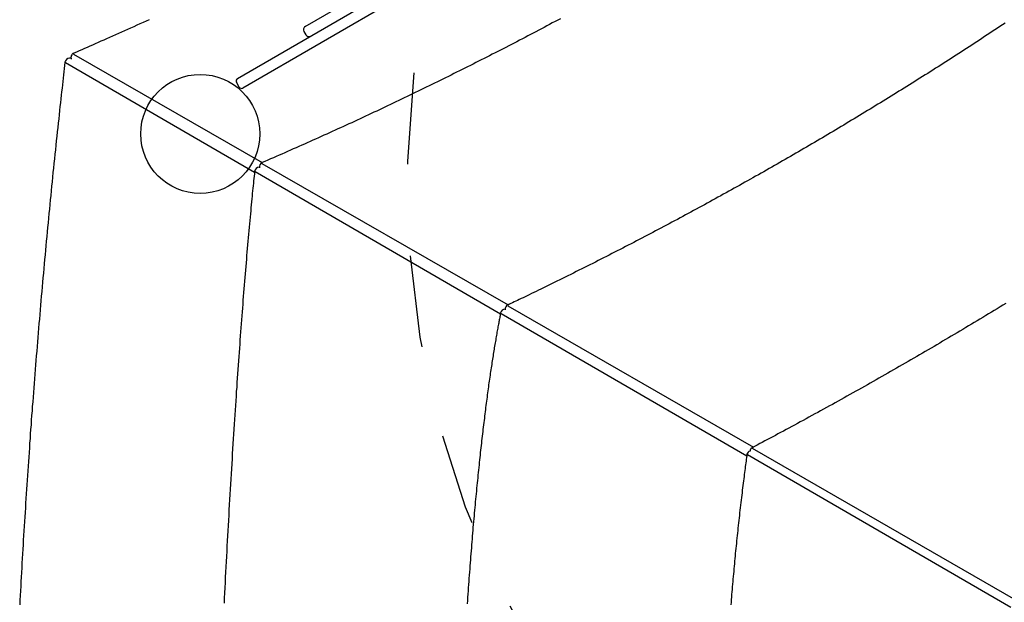
# Model space of a CAD drawing. Extents: x 2.8 to 17.4, y 8.4 to 19.6.
# Drawn here: x 11.1 to 12.2, y 12.1 to 12.8 of the extents above; entities that cross this region are included whole.
import ezdxf

# ---------------------------------------------------------------- set-up
doc = ezdxf.new("R2010")
doc.units = 0
doc.linetypes.add('DOT', pattern=[0.00635, 0, -0.00635])
doc.layers.add('LAYER01', color=7, linetype='Continuous')
doc.layers.add('LAYER10', color=7, linetype='Continuous')

msp = doc.modelspace()

# ---------------------------------------------------------------- linework, layer by layer
at = {"layer": 'LAYER01'}
msp.add_line((12.2098, 13.1852), (11.3799, 12.7046), dxfattribs=at)
at = {"layer": 'LAYER01', "color": 7, "linetype": 'Continuous'}
for p, q in [((11.4479, 12.7717), (11.6071, 12.8639)), ((11.3739, 12.715), (11.5631, 12.8246)), ((11.4465, 12.7663), (11.4485, 12.7628)), ((11.3924, 12.6124), (11.1862, 12.7321)), ((11.1921, 12.7371), (11.1904, 12.7371)), ((11.1949, 12.7417), (11.4009, 12.6233)), ((11.3758, 12.7057), (11.3728, 12.7109)), ((11.3978, 12.6181), (11.3975, 12.6181)), ((11.4006, 12.6223), (11.6694, 12.4679)), ((11.661, 12.4577), (11.3932, 12.6131)), ((11.6662, 12.4633), (11.6661, 12.4633)), ((11.6661, 12.4633), (11.6662, 12.4633)), ((11.6691, 12.467), (11.9374, 12.3128)), ((11.6612, 12.4593), (11.6612, 12.4593)), ((11.93, 12.3028), (11.6619, 12.4583)), ((12.2186, 12.1375), (11.9309, 12.3044)), ((11.936, 12.3114), (12.2236, 12.1462))]:
    msp.add_line(p, q, dxfattribs=at)
for points in [[(11.2776, 12.7792), (11.2742, 12.7777), (11.2708, 12.7761), (11.2674, 12.7746), (11.264, 12.7731), (11.2606, 12.7715), (11.2572, 12.77), (11.2539, 12.7685), (11.2505, 12.767), (11.2472, 12.7655), (11.2439, 12.764), (11.2406, 12.7626), (11.2374, 12.7611), (11.2342, 12.7597), (11.231, 12.7583), (11.2279, 12.7569), (11.2248, 12.7556), (11.2217, 12.7542), (11.2186, 12.7529), (11.2156, 12.7515), (11.2126, 12.7502), (11.2096, 12.7489), (11.2067, 12.7476), (11.2038, 12.7464), (11.2008, 12.7451), (11.1979, 12.7438), (11.195, 12.7426)], [(11.7267, 12.7803), (11.7237, 12.7787), (11.7207, 12.7771), (11.7177, 12.7756), (11.7148, 12.774), (11.7118, 12.7724), (11.7088, 12.7708), (11.7059, 12.7692), (11.7029, 12.7677), (11.6999, 12.7661), (11.6969, 12.7645), (11.694, 12.763), (11.691, 12.7614), (11.688, 12.7599), (11.685, 12.7583), (11.682, 12.7568), (11.679, 12.7552), (11.6761, 12.7537), (11.6731, 12.7521), (11.6701, 12.7506), (11.6671, 12.749), (11.6641, 12.7475), (11.6611, 12.746), (11.6581, 12.7444), (11.6552, 12.7429), (11.6522, 12.7414), (11.6492, 12.7399), (11.6462, 12.7383), (11.6432, 12.7368), (11.6402, 12.7353), (11.6372, 12.7338), (11.6342, 12.7323), (11.6312, 12.7308), (11.6282, 12.7292), (11.6252, 12.7277), (11.6222, 12.7262), (11.6192, 12.7247), (11.6162, 12.7232), (11.6132, 12.7218), (11.6102, 12.7203), (11.6072, 12.7188), (11.6042, 12.7173), (11.6012, 12.7158), (11.5982, 12.7143), (11.5952, 12.7128), (11.5922, 12.7114), (11.5892, 12.7099), (11.5862, 12.7084), (11.5832, 12.7069), (11.5801, 12.7055), (11.5771, 12.704), (11.5741, 12.7025), (11.5711, 12.7011), (11.5681, 12.6996), (11.5651, 12.6982), (11.5621, 12.6967), (11.5591, 12.6953), (11.556, 12.6938), (11.553, 12.6924), (11.55, 12.6909), (11.547, 12.6895), (11.544, 12.6881), (11.541, 12.6866), (11.5379, 12.6852), (11.5349, 12.6838), (11.5319, 12.6824), (11.5289, 12.6809), (11.5259, 12.6795), (11.5228, 12.6781), (11.5198, 12.6767), (11.5168, 12.6753), (11.5138, 12.6739), (11.5107, 12.6724), (11.5077, 12.671), (11.5047, 12.6696), (11.5017, 12.6682), (11.4986, 12.6668), (11.4956, 12.6654), (11.4926, 12.6641), (11.4895, 12.6627), (11.4865, 12.6613), (11.4835, 12.6599), (11.4805, 12.6585), (11.4774, 12.6571), (11.4744, 12.6558), (11.4714, 12.6544), (11.4683, 12.653), (11.4653, 12.6517), (11.4623, 12.6503), (11.4592, 12.6489), (11.4562, 12.6476), (11.4531, 12.6462), (11.4501, 12.6448), (11.447, 12.6435), (11.444, 12.6421), (11.4409, 12.6408), (11.4379, 12.6394), (11.4348, 12.6381), (11.4317, 12.6367), (11.4286, 12.6353), (11.4256, 12.634), (11.4225, 12.6326), (11.4194, 12.6313), (11.4163, 12.63), (11.4132, 12.6286), (11.4101, 12.6273), (11.407, 12.6259), (11.4039, 12.6246), (11.4008, 12.6232)], [(12.2122, 12.7755), (12.2094, 12.7736), (12.2066, 12.7718), (12.2038, 12.7699), (12.201, 12.7681), (12.1982, 12.7662), (12.1954, 12.7644), (12.1926, 12.7625), (12.1898, 12.7607), (12.187, 12.7588), (12.1842, 12.757), (12.1814, 12.7552), (12.1786, 12.7533), (12.1758, 12.7515), (12.1729, 12.7497), (12.1701, 12.7478), (12.1673, 12.746), (12.1645, 12.7442), (12.1617, 12.7424), (12.1588, 12.7405), (12.156, 12.7387), (12.1532, 12.7369), (12.1504, 12.7351), (12.1475, 12.7333), (12.1447, 12.7315), (12.1419, 12.7297), (12.139, 12.7279), (12.1362, 12.7261), (12.1334, 12.7242), (12.1305, 12.7224), (12.1277, 12.7206), (12.1248, 12.7189), (12.122, 12.7171), (12.1192, 12.7153), (12.1163, 12.7135), (12.1135, 12.7117), (12.1106, 12.7099), (12.1078, 12.7081), (12.1049, 12.7063), (12.102, 12.7046), (12.0992, 12.7028), (12.0963, 12.701), (12.0935, 12.6992), (12.0906, 12.6975), (12.0877, 12.6957), (12.0849, 12.6939), (12.082, 12.6922), (12.0791, 12.6904), (12.0763, 12.6886), (12.0734, 12.6869), (12.0705, 12.6851), (12.0677, 12.6834), (12.0648, 12.6816), (12.0619, 12.6799), (12.059, 12.6781), (12.0562, 12.6764), (12.0533, 12.6746), (12.0504, 12.6729), (12.0475, 12.6711), (12.0446, 12.6694), (12.0417, 12.6677), (12.0388, 12.6659), (12.036, 12.6642), (12.0331, 12.6625), (12.0302, 12.6607), (12.0273, 12.659), (12.0244, 12.6573), (12.0215, 12.6556), (12.0186, 12.6539), (12.0157, 12.6521), (12.0128, 12.6504), (12.0099, 12.6487), (12.007, 12.647), (12.0041, 12.6453), (12.0012, 12.6436), (11.9983, 12.6419), (11.9953, 12.6402), (11.9924, 12.6385), (11.9895, 12.6368), (11.9866, 12.6351), (11.9837, 12.6334), (11.9808, 12.6317), (11.9779, 12.63), (11.9749, 12.6284), (11.972, 12.6267), (11.9691, 12.625), (11.9662, 12.6233), (11.9633, 12.6216), (11.9603, 12.62), (11.9574, 12.6183), (11.9545, 12.6166), (11.9516, 12.615), (11.9486, 12.6133), (11.9457, 12.6116), (11.9428, 12.61), (11.9398, 12.6083), (11.9369, 12.6067), (11.934, 12.605), (11.931, 12.6034), (11.9281, 12.6017), (11.9251, 12.6001), (11.9222, 12.5984), (11.9193, 12.5968), (11.9163, 12.5952), (11.9134, 12.5935), (11.9104, 12.5919), (11.9075, 12.5903), (11.9045, 12.5886), (11.9016, 12.587), (11.8986, 12.5854), (11.8957, 12.5837), (11.8927, 12.5821), (11.8898, 12.5805), (11.8868, 12.5789), (11.8839, 12.5773), (11.8809, 12.5757), (11.878, 12.5741), (11.875, 12.5725), (11.872, 12.5709), (11.8691, 12.5693), (11.8661, 12.5677), (11.8631, 12.5661), (11.8602, 12.5645), (11.8572, 12.5629), (11.8543, 12.5613), (11.8513, 12.5597), (11.8483, 12.5581), (11.8453, 12.5565), (11.8424, 12.555), (11.8394, 12.5534), (11.8364, 12.5518), (11.8335, 12.5502), (11.8305, 12.5487), (11.8275, 12.5471), (11.8245, 12.5455), (11.8216, 12.544), (11.8186, 12.5424), (11.8156, 12.5408), (11.8126, 12.5393), (11.8096, 12.5377), (11.8067, 12.5362), (11.8037, 12.5346), (11.8007, 12.5331), (11.7977, 12.5316), (11.7947, 12.53), (11.7917, 12.5285), (11.7887, 12.5269), (11.7858, 12.5254), (11.7828, 12.5239), (11.7798, 12.5223), (11.7768, 12.5208), (11.7738, 12.5193), (11.7708, 12.5178), (11.7678, 12.5163), (11.7648, 12.5147), (11.7618, 12.5132), (11.7588, 12.5117), (11.7558, 12.5102), (11.7528, 12.5087), (11.7498, 12.5072), (11.7468, 12.5057), (11.7438, 12.5042), (11.7408, 12.5027), (11.7378, 12.5012), (11.7348, 12.4997), (11.7318, 12.4982), (11.7288, 12.4967), (11.7258, 12.4953), (11.7228, 12.4938), (11.7198, 12.4923), (11.7168, 12.4909), (11.7139, 12.4894), (11.711, 12.488), (11.7081, 12.4866), (11.7053, 12.4852), (11.7026, 12.4839), (11.7, 12.4826), (11.6974, 12.4814), (11.6949, 12.4802), (11.6925, 12.479), (11.6902, 12.4779), (11.6879, 12.4768), (11.6858, 12.4758), (11.6837, 12.4748), (11.6817, 12.4738), (11.6797, 12.4729), (11.6779, 12.472), (11.6761, 12.4711), (11.6743, 12.4703), (11.6725, 12.4695), (11.6708, 12.4686), (11.6691, 12.4678)], [(11.1854, 12.7327), (11.1851, 12.7293), (11.1847, 12.7259), (11.1843, 12.7224), (11.1839, 12.719), (11.1835, 12.7154), (11.1831, 12.7119), (11.1827, 12.7082), (11.1823, 12.7045), (11.1818, 12.7006), (11.1814, 12.6967), (11.1809, 12.6927), (11.1805, 12.6885), (11.18, 12.6843), (11.1795, 12.68), (11.1791, 12.6755), (11.1786, 12.671), (11.1781, 12.6664), (11.1776, 12.6617), (11.1771, 12.6569), (11.1765, 12.652), (11.176, 12.6471), (11.1755, 12.6422), (11.175, 12.6372), (11.1745, 12.6323), (11.1739, 12.6273), (11.1734, 12.6223), (11.1729, 12.6173), (11.1724, 12.6124), (11.1719, 12.6074), (11.1714, 12.6024), (11.1709, 12.5974), (11.1704, 12.5924), (11.1699, 12.5874), (11.1694, 12.5825), (11.1689, 12.5775), (11.1684, 12.5725), (11.1679, 12.5675), (11.1675, 12.5625), (11.167, 12.5575), (11.1665, 12.5525), (11.166, 12.5475), (11.1656, 12.5425), (11.1651, 12.5375), (11.1646, 12.5325), (11.1641, 12.5276), (11.1637, 12.5226), (11.1632, 12.5176), (11.1628, 12.5126), (11.1623, 12.5076), (11.1619, 12.5026), (11.1614, 12.4976), (11.161, 12.4926), (11.1605, 12.4876), (11.1601, 12.4826), (11.1596, 12.4775), (11.1592, 12.4725), (11.1588, 12.4675), (11.1583, 12.4625), (11.1579, 12.4575), (11.1575, 12.4525), (11.157, 12.4475), (11.1566, 12.4425), (11.1562, 12.4375), (11.1558, 12.4325), (11.1554, 12.4275), (11.155, 12.4225), (11.1546, 12.4174), (11.1541, 12.4124), (11.1537, 12.4074), (11.1533, 12.4024), (11.1529, 12.3974), (11.1525, 12.3924), (11.1522, 12.3873), (11.1518, 12.3823), (11.1514, 12.3773), (11.151, 12.3723), (11.1506, 12.3673), (11.1502, 12.3622), (11.1498, 12.3572), (11.1495, 12.3522), (11.1491, 12.3472), (11.1487, 12.3421), (11.1484, 12.3371), (11.148, 12.3321), (11.1476, 12.3271), (11.1473, 12.322), (11.1469, 12.317), (11.1466, 12.312), (11.1462, 12.307), (11.1459, 12.3019), (11.1455, 12.2969), (11.1452, 12.2919), (11.1448, 12.2868), (11.1445, 12.2818), (11.1441, 12.2768), (11.1438, 12.2717), (11.1435, 12.2667), (11.1431, 12.2617), (11.1428, 12.2566), (11.1425, 12.2516), (11.1422, 12.2466), (11.1419, 12.2415), (11.1415, 12.2365), (11.1412, 12.2314), (11.1409, 12.2264), (11.1406, 12.2214), (11.1403, 12.2163), (11.14, 12.2113), (11.1397, 12.2062), (11.1394, 12.2012), (11.1391, 12.1962), (11.1388, 12.1911), (11.1385, 12.1861), (11.1382, 12.181), (11.1379, 12.176), (11.1377, 12.1709), (11.1374, 12.1659), (11.1371, 12.1609), (11.1368, 12.1558), (11.1366, 12.1508), (11.1363, 12.1457), (11.136, 12.1407)], [(11.3975, 12.6181), (11.3977, 12.6181), (11.3978, 12.618)], [(11.3925, 12.6136), (11.3923, 12.611), (11.392, 12.6085), (11.3917, 12.6059), (11.3915, 12.6033), (11.3912, 12.6007), (11.391, 12.598), (11.3907, 12.5953), (11.3904, 12.5925), (11.3901, 12.5896), (11.3898, 12.5866), (11.3895, 12.5836), (11.3892, 12.5805), (11.3889, 12.5773), (11.3886, 12.574), (11.3883, 12.5706), (11.388, 12.5672), (11.3877, 12.5636), (11.3873, 12.56), (11.387, 12.5563), (11.3866, 12.5526), (11.3863, 12.5488), (11.386, 12.545), (11.3856, 12.5412), (11.3853, 12.5373), (11.3849, 12.5334), (11.3846, 12.5295), (11.3842, 12.5256), (11.3839, 12.5217), (11.3836, 12.5177), (11.3832, 12.5138), (11.3829, 12.5098), (11.3826, 12.5058), (11.3822, 12.5018), (11.3819, 12.4977), (11.3816, 12.4937), (11.3812, 12.4896), (11.3809, 12.4854), (11.3806, 12.4813), (11.3802, 12.4772), (11.3799, 12.473), (11.3796, 12.4688), (11.3792, 12.4645), (11.3789, 12.4603), (11.3786, 12.456), (11.3783, 12.4517), (11.3779, 12.4473), (11.3776, 12.4429), (11.3773, 12.4385), (11.3769, 12.4341), (11.3766, 12.4296), (11.3763, 12.4251), (11.376, 12.4206), (11.3756, 12.4161), (11.3753, 12.4115), (11.375, 12.4068), (11.3746, 12.4022), (11.3743, 12.3974), (11.374, 12.3927), (11.3736, 12.3879), (11.3733, 12.3831), (11.373, 12.3782), (11.3726, 12.3733), (11.3723, 12.3683), (11.372, 12.3633), (11.3716, 12.3583), (11.3713, 12.3532), (11.371, 12.348), (11.3706, 12.3428), (11.3703, 12.3376), (11.3699, 12.3323), (11.3696, 12.327), (11.3693, 12.3217), (11.3689, 12.3163), (11.3686, 12.3109), (11.3682, 12.3054), (11.3679, 12.3), (11.3676, 12.2945), (11.3672, 12.2889), (11.3669, 12.2834), (11.3666, 12.2778), (11.3662, 12.2723), (11.3659, 12.2667), (11.3656, 12.261), (11.3652, 12.2554), (11.3649, 12.2498), (11.3646, 12.2441), (11.3643, 12.2385), (11.364, 12.2328), (11.3636, 12.2272), (11.3633, 12.2215), (11.363, 12.2159), (11.3627, 12.2103), (11.3624, 12.2046), (11.3621, 12.199), (11.3618, 12.1933), (11.3615, 12.1877), (11.3612, 12.182), (11.3609, 12.1763), (11.3606, 12.1707), (11.3603, 12.165), (11.3601, 12.1593), (11.3598, 12.1537), (11.3595, 12.148), (11.3592, 12.1423)], [(12.2129, 12.4695), (12.2098, 12.4676), (12.2067, 12.4657), (12.2036, 12.4638), (12.2004, 12.4619), (12.1973, 12.46), (12.1942, 12.4581), (12.1911, 12.4562), (12.1879, 12.4543), (12.1848, 12.4525), (12.1817, 12.4506), (12.1786, 12.4487), (12.1754, 12.4468), (12.1723, 12.4449), (12.1692, 12.4431), (12.166, 12.4412), (12.1629, 12.4393), (12.1598, 12.4375), (12.1566, 12.4356), (12.1535, 12.4338), (12.1503, 12.4319), (12.1472, 12.43), (12.144, 12.4282), (12.1409, 12.4263), (12.1378, 12.4245), (12.1346, 12.4226), (12.1315, 12.4208), (12.1283, 12.419), (12.1251, 12.4171), (12.122, 12.4153), (12.1188, 12.4134), (12.1157, 12.4116), (12.1125, 12.4098), (12.1094, 12.4079), (12.1062, 12.4061), (12.103, 12.4043), (12.0999, 12.4025), (12.0967, 12.4007), (12.0935, 12.3988), (12.0904, 12.397), (12.0872, 12.3952), (12.084, 12.3934), (12.0809, 12.3916), (12.0777, 12.3898), (12.0745, 12.388), (12.0713, 12.3862), (12.0682, 12.3844), (12.065, 12.3826), (12.0618, 12.3808), (12.0586, 12.379), (12.0555, 12.3772), (12.0523, 12.3754), (12.0491, 12.3736), (12.0459, 12.3718), (12.0427, 12.3701), (12.0395, 12.3683), (12.0363, 12.3665), (12.0332, 12.3647), (12.03, 12.363), (12.0268, 12.3612), (12.0236, 12.3594), (12.0204, 12.3577), (12.0172, 12.3559), (12.014, 12.3541), (12.0108, 12.3524), (12.0076, 12.3506), (12.0044, 12.3489), (12.0012, 12.3471), (11.998, 12.3454), (11.9948, 12.3436), (11.9917, 12.3419), (11.9885, 12.3402), (11.9854, 12.3385), (11.9823, 12.3368), (11.9792, 12.3352), (11.9761, 12.3335), (11.9731, 12.3319), (11.9701, 12.3303), (11.9671, 12.3287), (11.9642, 12.3271), (11.9613, 12.3255), (11.9584, 12.324), (11.9555, 12.3224), (11.9526, 12.3209), (11.9498, 12.3194), (11.947, 12.3179), (11.9442, 12.3165), (11.9414, 12.315), (11.9387, 12.3135), (11.9359, 12.312)], [(11.6613, 12.4592), (11.6611, 12.4582), (11.6609, 12.4572), (11.6607, 12.4561), (11.6605, 12.455), (11.6603, 12.454), (11.6601, 12.4528), (11.6598, 12.4517), (11.6596, 12.4505), (11.6594, 12.4493), (11.6592, 12.4481), (11.6589, 12.4468), (11.6587, 12.4454), (11.6584, 12.444), (11.6581, 12.4426), (11.6579, 12.4412), (11.6576, 12.4397), (11.6573, 12.4381), (11.657, 12.4365), (11.6568, 12.4349), (11.6565, 12.4332), (11.6562, 12.4315), (11.6559, 12.4298), (11.6556, 12.4281), (11.6553, 12.4264), (11.655, 12.4247), (11.6547, 12.423), (11.6544, 12.4212), (11.6541, 12.4195), (11.6539, 12.4177), (11.6536, 12.4159), (11.6533, 12.4142), (11.653, 12.4123), (11.6527, 12.4105), (11.6524, 12.4087), (11.6521, 12.4068), (11.6518, 12.4049), (11.6515, 12.403), (11.6512, 12.401), (11.6509, 12.3991), (11.6506, 12.3971), (11.6503, 12.3951), (11.65, 12.3931), (11.6497, 12.3911), (11.6495, 12.389), (11.6492, 12.3869), (11.6488, 12.3848), (11.6485, 12.3827), (11.6482, 12.3806), (11.6479, 12.3784), (11.6476, 12.3763), (11.6473, 12.3741), (11.647, 12.3719), (11.6467, 12.3696), (11.6464, 12.3674), (11.6461, 12.3651), (11.6458, 12.3629), (11.6455, 12.3606), (11.6452, 12.3583), (11.6449, 12.356), (11.6446, 12.3537), (11.6443, 12.3513), (11.644, 12.349), (11.6438, 12.3466), (11.6435, 12.3442), (11.6432, 12.3419), (11.6429, 12.3395), (11.6426, 12.337), (11.6423, 12.3346), (11.642, 12.3321), (11.6417, 12.3297), (11.6414, 12.3272), (11.6411, 12.3247), (11.6408, 12.3222), (11.6405, 12.3197), (11.6403, 12.3171), (11.64, 12.3145), (11.6397, 12.3119), (11.6394, 12.3093), (11.6391, 12.3067), (11.6388, 12.3041), (11.6385, 12.3014), (11.6382, 12.2987), (11.6379, 12.296), (11.6377, 12.2933), (11.6374, 12.2905), (11.6371, 12.2877), (11.6368, 12.285), (11.6365, 12.2821), (11.6362, 12.2793), (11.6359, 12.2764), (11.6356, 12.2736), (11.6354, 12.2707), (11.6351, 12.2678), (11.6348, 12.2648), (11.6345, 12.2619), (11.6342, 12.2589), (11.6339, 12.2559), (11.6336, 12.2529), (11.6334, 12.2499), (11.6331, 12.2468), (11.6328, 12.2438), (11.6325, 12.2407), (11.6322, 12.2376), (11.632, 12.2345), (11.6317, 12.2314), (11.6314, 12.2283), (11.6311, 12.2251), (11.6309, 12.222), (11.6306, 12.2188), (11.6303, 12.2156), (11.6301, 12.2124), (11.6298, 12.2092), (11.6295, 12.206), (11.6293, 12.2027), (11.629, 12.1995), (11.6287, 12.1962), (11.6285, 12.193), (11.6282, 12.1897), (11.628, 12.1863), (11.6277, 12.183), (11.6275, 12.1797), (11.6272, 12.1763), (11.627, 12.1729), (11.6267, 12.1695), (11.6264, 12.1661), (11.6262, 12.1627), (11.626, 12.1593), (11.6257, 12.1558), (11.6255, 12.1523), (11.6252, 12.1488), (11.625, 12.1453), (11.6247, 12.1417)], [(11.9303, 12.305), (11.9301, 12.3031), (11.9298, 12.3012), (11.9296, 12.2993), (11.9293, 12.2974), (11.929, 12.2954), (11.9288, 12.2935), (11.9285, 12.2914), (11.9282, 12.2894), (11.928, 12.2872), (11.9277, 12.2851), (11.9274, 12.2828), (11.9271, 12.2805), (11.9268, 12.2782), (11.9265, 12.2758), (11.9262, 12.2733), (11.9259, 12.2708), (11.9256, 12.2683), (11.9252, 12.2656), (11.9249, 12.263), (11.9246, 12.2603), (11.9243, 12.2576), (11.9239, 12.2548), (11.9236, 12.2521), (11.9233, 12.2493), (11.923, 12.2465), (11.9227, 12.2438), (11.9223, 12.241), (11.922, 12.2382), (11.9217, 12.2355), (11.9214, 12.2327), (11.9211, 12.2299), (11.9208, 12.2272), (11.9205, 12.2244), (11.9202, 12.2216), (11.9199, 12.2188), (11.9196, 12.2161), (11.9193, 12.2133), (11.919, 12.2105), (11.9188, 12.2077), (11.9185, 12.2049), (11.9182, 12.2022), (11.9179, 12.1994), (11.9176, 12.1966), (11.9174, 12.1938), (11.9171, 12.191), (11.9168, 12.1882), (11.9166, 12.1854), (11.9163, 12.1827), (11.916, 12.1799), (11.9158, 12.1771), (11.9155, 12.1743), (11.9153, 12.1715), (11.915, 12.1687), (11.9148, 12.1659), (11.9145, 12.1631), (11.9143, 12.1603), (11.9141, 12.1575), (11.9138, 12.1547), (11.9136, 12.1519), (11.9134, 12.1491), (11.9131, 12.1463), (11.9129, 12.1435), (11.9127, 12.1407)]]:
    msp.add_lwpolyline(points, dxfattribs=at)
at = {"layer": 'LAYER01', "color": 7}
msp.add_circle((11.3332, 12.6545), 0.065, dxfattribs=at)
at = {"layer": 'LAYER01'}
msp.add_circle((11.3332, 12.6545), 0.065, dxfattribs=at)
at = {"layer": 'LAYER01', "color": 7, "linetype": 'Continuous'}
for centre, radius, start, end in [((11.4499, 12.7683), 0.004, 120.0773, 210.0773), ((11.4519, 12.7648), 0.004, 210.0773, 300.0773), ((11.1904, 12.7321), 0.005, 90, 173.4465), ((11.1863, 12.733), 0.000909, 201.2397, 261.796), ((11.197, 12.738), 0.005, 113.428, 203.509), ((11.1957, 12.742), 0.00091, 141.1571, 201.721), ((11.3754, 12.7124), 0.003, 120.0773, 210.0773), ((11.3784, 12.7072), 0.003, 210.0773, 299.9609), ((11.3975, 12.6131), 0.005, 90, 174.1714), ((11.4028, 12.6186), 0.005, 113.2838, 193.3746), ((11.4015, 12.6227), 0.000912, 140.32, 201.2105), ((11.3933, 12.614), 0.000916, 206.4588, 264.026), ((11.6661, 12.4583), 0.005, 90, 168.933), ((11.6712, 12.4633), 0.005, 115.4002, 187.3169), ((11.9343, 12.3044), 0.004, 97.5826, 172.2553), ((11.9377, 12.3085), 0.004, 117.824, 184.9123)]:
    msp.add_arc(centre, radius, start, end, dxfattribs=at)
at = {"layer": 'LAYER10', "color": 250, "linetype": 'DOT'}
msp.add_lwpolyline([(11.8932, 13.4443), (11.6932, 13.0979, 1), (13.4252, 12.0979), (13.6252, 12.4443, 1)], format="xyb", close=True, dxfattribs=at)

doc.saveas('drawing.dxf')
